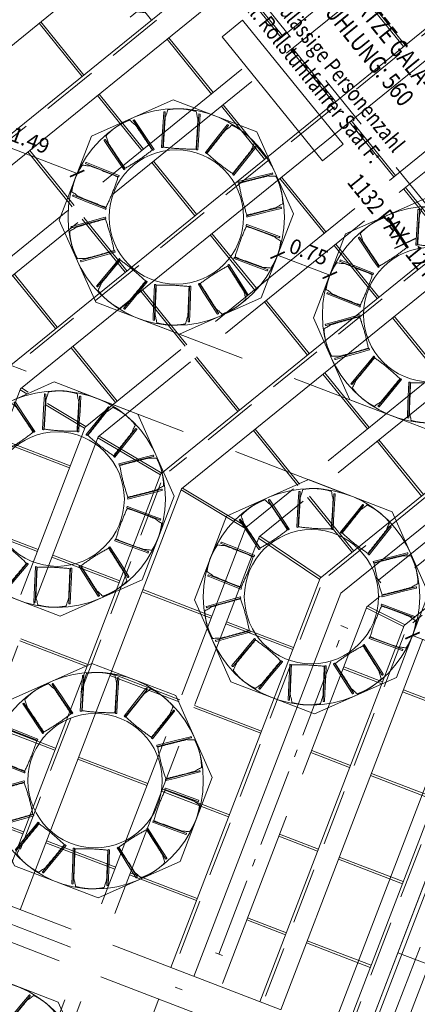
# Model space of a CAD drawing. Units: metres. Extents: x 6062 to 6379, y 343792 to 344211.
# Drawn here: x 6105 to 6110, y 344176 to 344189 of the extents above; entities that cross this region are included whole.
import ezdxf

# ---------------------------------------------------------------- set-up
doc = ezdxf.new("R2010")
doc.units = ezdxf.units.M
doc.header["$LTSCALE"] = 3
doc.header["$PDMODE"] = 35
doc.header["$PDSIZE"] = 0.3
for name, pattern in [('AUSGEZOGEN', [0]), ('DASHED', [0.75, 0.5, -0.25]), ('MITTE', [2, 1.25, -0.25, 0.25, -0.25]), ('STRICHPUNKT', [7, 5, -1, 0, -1]), ('VERDECKT', [2.5, 2, -0.5])]:
    doc.linetypes.add(name, pattern=pattern)
doc.layers.get('0').update_dxf_attribs({"linetype": 'CONTINUOUS', "lineweight": 30})
doc.layers.get('Defpoints').update_dxf_attribs({"linetype": 'CONTINUOUS'})
for name, color, linetype, lineweight in [('A_00_Achsen Haupt', 7, 'STRICHPUNKT', 13), ('A_01_Bebauung_Bestand', 7, 'CONTINUOUS', 20), ('A_03_DS_Deckensprung', 7, 'MITTE', 0), ('A_03_Technik', 7, 'MITTE', 0), ('A_04_Bühne_ECR', 7, 'CONTINUOUS', 9), ('A_04_Bühne_Praktikabel_AN', 7, 'CONTINUOUS', 9), ('A_04_Möblierung_Lose', 7, 'CONTINUOUS', 5), ('A_06_DIM_Kotenschnur', 7, 'CONTINUOUS', 5), ('A_06_Rauminfo_Allgemein', 7, 'CONTINUOUS', 0)]:
    doc.layers.add(name, color=color, linetype=linetype, lineweight=lineweight)
doc.layers.add('A_00_Hilfskonstruktion', color=30, linetype='CONTINUOUS', lineweight=0, plot=False)
for name, color, linetype, lineweight, true_color in [('A_03_DS_Deckenraster', 7, 'VERDECKT', 5, 0xcc0099), ('A_03_DS_Laufschienen', 4, 'VERDECKT', 9, 0x00ffff), ('A_03_DS_Züge', 7, 'STRICHPUNKT', 15, 0x5f9a4c)]:
    doc.layers.add(name, color=color, linetype=linetype, lineweight=lineweight, true_color=true_color)
doc.styles.add('ariel', font='arial.ttf')
doc.styles.get("Standard").update_dxf_attribs({"font": 'simplex.shx'})
doc.dimstyles.get("Standard").update_dxf_attribs({"dimtxt": 0.2, "dimasz": 0.15, "dimexe": 0.1, "dimexo": 0.0225, "dimgap": 0.09, "dimtad": 1, "dimzin": 0, "dimdsep": 46, "dimtxsty": 'Standard', "dimblk": 'ARCHTICK', "dimcen": 0.09, "dimclrd": 256, "dimclre": 256, "dimadec": 0, "dimazin": 0, "dimtfac": 1, "dimtofl": 0, "dimtmove": 0, "dimatfit": 3, "dimldrblk": 'ARCHTICK', "dimfxl": 0.12, "dimfxlon": 1, "dimtolj": 1, "dimtzin": 0, "dimlwd": 5, "dimlwe": 5, "dimarcsym": 0})

# ---------------------------------------------------------------- blocks, each defined once
blk = doc.blocks.new('_ArchTick')
at = {"color": 0, "linetype": 'ByBlock', "const_width": 0.15}
blk.add_lwpolyline([(-0.5, -0.5), (0.5, 0.5)], dxfattribs=at)
blk = doc.blocks.new('*D190')
at = {"layer": 'A_06_DIM_Kotenschnur', "lineweight": 5, "transparency": 16777216}
for p, q in [((-21.094, 3.897), (-21.094, 4.117)), ((-17.074, 3.897), (-17.074, 4.117)), ((-21.094, 4.017), (-17.074, 4.017))]:
    blk.add_line(p, q, dxfattribs=at)
at = {"layer": 'Defpoints', "color": 0, "transparency": 16777216}
for p in [(-17.074, 4.017), (-21.094, 3.852), (-17.074, 3.852)]:
    blk.add_point(p, dxfattribs=at)
at = {"layer": 'A_06_DIM_Kotenschnur', "lineweight": 5, "transparency": 16777216, "xscale": 0.15, "yscale": 0.15, "zscale": 0.15}
for p, rotation in [((-21.094, 4.017), 179.9999999991703), ((-17.074, 4.017), 359.9999999991704)]:
    blk.add_blockref('_ArchTick', p, dxfattribs=dict(at, rotation=rotation))
at = {"layer": 'A_06_DIM_Kotenschnur', "color": 0, "transparency": 16777216, "insert": (-19.084, 4.207), "char_height": 0.2, "attachment_point": 5}
blk.add_mtext('\\A1;4.02', dxfattribs=at)
blk = doc.blocks.new('Bühne_ECR_F')
at = {"layer": 'A_04_Bühne_ECR'}
blk.add_lwpolyline([(-5.543, 0), (0, 0), (4.336, -7.51), (0.179, -9.91)], close=True, dxfattribs=at)
blk = doc.blocks.new('*D2010')
at = {"layer": 'A_06_DIM_Kotenschnur', "linetype": 'AUSGEZOGEN', "lineweight": 5, "transparency": 16777216}
for p, q in [((-4.04, 6.328), (-4.231, 6.218)), ((3.356, -6.723), (-4.144, 6.268)), ((3.46, -6.663), (3.269, -6.773))]:
    blk.add_line(p, q, dxfattribs=at)
at = {"layer": 'Defpoints', "color": 0, "linetype": 'AUSGEZOGEN', "transparency": 16777216}
for p in [(-3.75, 6.495), (-4.144, 6.268), (3.75, -6.495)]:
    blk.add_point(p, dxfattribs=at)
at = {"layer": 'A_06_DIM_Kotenschnur', "linetype": 'AUSGEZOGEN', "lineweight": 5, "transparency": 16777216, "xscale": 0.15, "yscale": 0.15, "zscale": 0.15}
for p, rotation in [((-4.144, 6.268), 119.9999618525633), ((3.356, -6.723), 299.9999618525633)]:
    blk.add_blockref('_ArchTick', p, dxfattribs=dict(at, rotation=rotation))
at = {"layer": 'A_06_DIM_Kotenschnur', "color": 0, "linetype": 'AUSGEZOGEN', "transparency": 16777216, "insert": (-0.25, -0.098), "char_height": 0.2, "attachment_point": 5, "rotation": 300}
blk.add_mtext('\\A1;15.00', dxfattribs=at)
blk = doc.blocks.new('Saal E_DS Züge')
at = {"layer": 'A_03_DS_Züge', "linetype": 'DASHED', "ltscale": 0.5}
for p, q in [((2.342, -0.19), (2.342, -8.895)), ((4.742, -0.19), (4.742, -8.064)), ((7.142, -0.19), (7.142, -7.232)), ((9.572, -0.19), (9.572, -6.453)), ((10.772, -0.19), (10.772, -5.978)), ((12.022, -5.809), (14.467, -10.044)), ((10.822, -6.164), (13.413, -10.653)), ((9.622, -6.64), (12.307, -11.291)), ((7.192, -7.419), (10.147, -12.538))]:
    blk.add_line(p, q, dxfattribs=at)
at = {"layer": 'A_03_DS_Züge', "ltscale": 0.07}
for p, q in [((10.037, -0.39), (10.037, -5.973)), ((12.582, -10.786), (10.237, -6.725))]:
    blk.add_line(p, q, dxfattribs=at)
at = {"layer": 'A_03_DS_Züge', "linetype": 'STRICHPUNKT', "ltscale": 0.07}
blk.add_line((14.733, -9.544), (12.626, -5.895), dxfattribs=at)
at = {"layer": 'A_03_DS_Züge', "ltscale": 0.5}
for p, q in [((9.987, -5.973), (10.087, -5.973)), ((10.193, -6.75), (10.28, -6.7)), ((12.538, -10.811), (12.625, -10.761))]:
    blk.add_line(p, q, dxfattribs=at)
blk = doc.blocks.new('Saal F_Laufschienen')
at = {"layer": 'A_03_DS_Laufschienen', "linetype": 'AUSGEZOGEN', "ltscale": 0.5}
for p, q in [((2.297, -0.09), (2.297, -9.007)), ((2.627, -0.09), (2.627, -8.918)), ((4.697, -0.09), (4.697, -8.176)), ((5.027, -0.09), (5.027, -8.087)), ((7.097, -0.09), (7.097, -7.345)), ((7.427, -0.09), (7.427, -7.256)), ((9.527, -0.09), (9.527, -6.565)), ((9.857, -0.09), (9.857, -6.477)), ((10.727, -0.09), (10.727, -6.09)), ((12.257, -5.646), (14.764, -9.988)), ((11.927, -5.734), (14.478, -10.153)), ((11.027, -6.009), (13.684, -10.612)), ((10.727, -6.09), (13.424, -10.762)), ((9.527, -6.565), (12.318, -11.4)), ((9.857, -6.477), (12.604, -11.235)), ((7.097, -7.345), (10.158, -12.647)), ((7.427, -7.256), (10.444, -12.482)), ((5.027, -8.087), (8.284, -13.729)), ((15.335, -16.625), (12.543, -11.79))]:
    blk.add_line(p, q, dxfattribs=at)
blk = doc.blocks.new('F_Deckenraster')
at = {"layer": 'A_03_DS_Deckenraster', "ltscale": 0.4}
for p, q in [((1.382, -0.09), (1.382, -9.346)), ((3.572, -0.09), (3.572, -8.571)), ((3.782, -0.09), (3.782, -8.515)), ((5.972, -0.09), (5.972, -7.74)), ((6.182, -0.09), (6.182, -7.684)), ((8.372, -0.09), (8.372, -6.909)), ((8.582, -0.09), (8.582, -6.853)), ((10.217, -0.09), (10.217, -6.321)), ((4.697, -1.185), (3.782, -1.185)), ((4.697, -1.215), (3.782, -1.215)), ((3.572, -2.385), (2.627, -2.385)), ((3.572, -2.415), (2.627, -2.415)), ((4.697, -2.385), (3.782, -2.385)), ((4.697, -2.415), (3.782, -2.415)), ((5.972, -2.385), (5.027, -2.385)), ((5.972, -2.415), (5.027, -2.415)), ((7.097, -2.385), (6.182, -2.385)), ((7.097, -2.415), (6.182, -2.415)), ((2.297, -3.615), (1.382, -3.615)), ((3.572, -3.585), (2.627, -3.585)), ((3.572, -3.615), (2.627, -3.615)), ((4.697, -3.585), (3.782, -3.585)), ((4.697, -3.615), (3.782, -3.615)), ((5.972, -3.585), (5.027, -3.585)), ((5.972, -3.615), (5.027, -3.615)), ((7.097, -3.585), (6.182, -3.585)), ((7.097, -3.615), (6.182, -3.615)), ((8.372, -3.585), (7.427, -3.585)), ((8.372, -3.615), (7.427, -3.615)), ((2.297, -4.785), (1.382, -4.785)), ((2.297, -4.815), (1.382, -4.815)), ((3.572, -4.785), (2.627, -4.785)), ((3.572, -4.815), (2.627, -4.815)), ((4.697, -4.785), (3.782, -4.785)), ((4.697, -4.815), (3.782, -4.815)), ((5.972, -4.785), (5.027, -4.785)), ((5.972, -4.815), (5.027, -4.815)), ((7.097, -4.785), (6.182, -4.785)), ((7.097, -4.815), (6.182, -4.815)), ((8.372, -4.785), (7.427, -4.785)), ((8.372, -4.815), (7.427, -4.815)), ((9.527, -4.785), (8.582, -4.785)), ((9.527, -4.815), (8.582, -4.815)), ((12.617, -5.489), (15.102, -9.793)), ((3.572, -5.985), (2.627, -5.985)), ((3.572, -6.015), (2.627, -6.015)), ((4.697, -5.985), (3.782, -5.985)), ((4.697, -6.015), (3.782, -6.015)), ((5.972, -5.985), (5.027, -5.985)), ((5.972, -6.015), (5.027, -6.015)), ((7.097, -5.985), (6.182, -5.985)), ((7.097, -6.015), (6.182, -6.015)), ((8.372, -5.985), (7.427, -5.985)), ((8.372, -6.015), (7.427, -6.015)), ((9.527, -5.985), (8.582, -5.985)), ((9.527, -6.015), (8.582, -6.015)), ((10.727, -6.073), (10.217, -6.304)), ((10.734, -6.103), (10.224, -6.334)), ((11.389, -6.637), (12.183, -6.178)), ((10.217, -6.321), (12.942, -11.04)), ((11.404, -6.663), (12.198, -6.204)), ((8.582, -6.837), (9.527, -6.55)), ((8.589, -6.866), (9.534, -6.579)), ((8.582, -6.853), (11.485, -11.881)), ((10.647, -7.065), (11.129, -6.787)), ((10.662, -7.091), (11.144, -6.813)), ((7.427, -7.24), (8.372, -6.893)), ((7.434, -7.269), (8.379, -6.922)), ((8.372, -6.909), (11.303, -11.986)), ((4.697, -7.185), (3.782, -7.185)), ((4.697, -7.215), (3.782, -7.215)), ((5.972, -7.185), (5.027, -7.185)), ((5.972, -7.215), (5.027, -7.215)), ((11.989, -7.676), (12.783, -7.217)), ((12.004, -7.702), (12.798, -7.243)), ((6.182, -7.668), (7.097, -7.329)), ((6.189, -7.697), (7.104, -7.358)), ((9.19, -7.906), (10.023, -7.425)), ((9.205, -7.932), (10.038, -7.451)), ((18.872, -7.616), (-4.744, -21.251)), ((5.972, -7.74), (9.143, -13.233)), ((6.182, -7.684), (9.325, -13.128)), ((11.247, -8.104), (11.729, -7.826)), ((11.262, -8.13), (11.744, -7.852)), ((19.097, -8.006), (-4.519, -21.641)), ((19.097, -8.006), (-4.519, -21.641)), ((8.149, -8.507), (9.008, -8.011)), ((8.164, -8.533), (9.023, -8.037)), ((5.389, -8.715), (6.248, -8.219)), ((5.404, -8.741), (6.263, -8.245)), ((12.589, -8.715), (13.383, -8.257)), ((12.604, -8.741), (13.398, -8.283)), ((9.79, -8.945), (10.623, -8.464)), ((9.805, -8.971), (10.638, -8.49)), ((7.03, -9.153), (7.863, -8.672)), ((7.045, -9.179), (7.878, -8.698)), ((11.847, -9.144), (12.329, -8.865)), ((11.862, -9.17), (12.344, -8.891)), ((8.749, -9.546), (9.608, -9.05)), ((8.764, -9.572), (9.623, -9.076)), ((5.989, -9.754), (6.848, -9.258)), ((6.004, -9.78), (6.863, -9.284)), ((13.189, -9.754), (13.983, -9.296)), ((13.204, -9.78), (13.998, -9.322)), ((10.39, -9.985), (11.223, -9.504)), ((10.405, -10.011), (11.238, -9.53)), ((7.63, -10.192), (8.463, -9.711)), ((7.645, -10.218), (8.478, -9.737)), ((12.447, -10.183), (12.929, -9.904)), ((12.462, -10.209), (12.944, -9.93)), ((9.349, -10.586), (10.208, -10.09)), ((9.364, -10.612), (10.223, -10.116)), ((10.99, -11.024), (11.823, -10.543)), ((11.005, -11.05), (11.838, -10.569)), ((8.23, -11.232), (9.063, -10.751)), ((8.245, -11.258), (9.078, -10.777)), ((9.949, -11.625), (10.808, -11.129)), ((9.964, -11.651), (10.823, -11.155)), ((8.83, -12.271), (9.663, -11.79)), ((8.845, -12.297), (9.678, -11.816)), ((14.46, -17.453), (11.528, -12.376)), ((14.613, -17.3), (11.71, -12.271))]:
    blk.add_line(p, q, dxfattribs=at)
at = {"layer": 'A_03_DS_Deckenraster', "linetype": 'DASHED', "ltscale": 0.4}
for p, q in [((5.972, -7.724), (5.027, -8.071)), ((5.979, -7.753), (5.034, -8.1))]:
    blk.add_line(p, q, dxfattribs=at)
blk = doc.blocks.new('PISA_Stuhl ohne')
at = {"layer": 'A_04_Möblierung_Lose', "linetype": 'Continuous'}
for p, q in [((-24.4, 47.8), (-24.4, 47.4)), ((-24.4, 28), (-24.4, 47.4)), ((-22.8, 48), (-24.2, 48)), ((-24.2, 48), (-24.2, 48)), ((-22.8, 48), (-22.8, 48)), ((-22, 40.6), (-22, 39.8)), ((22, 40.7), (22, 39.9)), ((22.6, 47.8), (22.6, 47.4)), ((22.6, 28), (22.6, 47.4)), ((24.2, 48), (22.8, 48)), ((22.8, 48), (22.8, 48)), ((24.2, 48), (24.2, 48)), ((24.4, 47.4), (24.4, 47.8)), ((-24.4, 12.6), (-24.4, 28)), ((22.6, 0.4), (22.6, 28)), ((24.4, 28), (24.4, 0.4)), ((-24.4, 0.4), (-24.4, 12.6)), ((-24.4, 0.4), (-24.4, 0.2)), ((-24.2, 0.1), (-22.8, 0.1)), ((-24.2, 0.1), (-24.2, 0.1)), ((-22.8, 0.1), (-22.8, 0.1)), ((22.6, 0.4), (22.6, 0.2)), ((22.8, 0.1), (24.2, 0.1)), ((22.8, 0.1), (22.8, 0.1)), ((24.2, 0.1), (24.2, 0.1)), ((24.4, 0.2), (24.4, 0.4))]:
    blk.add_line(p, q, dxfattribs=at)
for points in [[(18.9, 51.3), (18.6, 51.3), (18.3, 51.4), (18, 51.5), (17.7, 51.5), (17.4, 51.6), (17.1, 51.7), (16.9, 51.7), (16.6, 51.8), (16.3, 51.8), (16, 51.9), (15.7, 52), (15.4, 52), (15.1, 52.1), (14.8, 52.1), (14.5, 52.2), (14.2, 52.2), (13.9, 52.3), (13.6, 52.3), (13.3, 52.4), (13, 52.4), (12.8, 52.5), (12.5, 52.5), (12.2, 52.6), (11.9, 52.6), (11.6, 52.6), (11.3, 52.7), (11, 52.7), (10.7, 52.8), (10.4, 52.8), (10.1, 52.8), (9.8, 52.9), (9.5, 52.9), (9.2, 52.9), (8.9, 53), (8.6, 53), (8.3, 53), (8, 53.1), (7.7, 53.1), (7.4, 53.1), (7.1, 53.1), (6.8, 53.2), (6.5, 53.2), (6.2, 53.2), (5.9, 53.2), (5.6, 53.3), (5.3, 53.3), (5, 53.3), (4.7, 53.3), (4.5, 53.3), (4.2, 53.4), (3.9, 53.4), (3.6, 53.4), (3.3, 53.4), (3, 53.4), (2.7, 53.4), (2.4, 53.5), (2.1, 53.5), (1.8, 53.5), (1.5, 53.5), (1.2, 53.5), (0.9, 53.5), (0.6, 53.5), (0.3, 53.5), (0, 53.5), (-0.3, 53.5), (-0.6, 53.5), (-0.9, 53.5), (-1.2, 53.5), (-1.5, 53.5), (-1.8, 53.5), (-2.1, 53.4), (-2.4, 53.4), (-2.7, 53.4), (-3, 53.4), (-3.3, 53.4), (-3.6, 53.4), (-3.9, 53.3), (-4.2, 53.3), (-4.5, 53.3), (-4.8, 53.3), (-5.1, 53.3), (-5.4, 53.2), (-5.7, 53.2), (-6, 53.2), (-6.3, 53.2), (-6.6, 53.1), (-6.9, 53.1), (-7.2, 53.1), (-7.4, 53.1), (-7.7, 53), (-8, 53), (-8.3, 53), (-8.6, 52.9), (-8.9, 52.9), (-9.2, 52.9), (-9.5, 52.8), (-9.8, 52.8), (-10.1, 52.8), (-10.4, 52.7), (-10.7, 52.7), (-11, 52.6), (-11.3, 52.6), (-11.6, 52.6), (-11.9, 52.5), (-12.2, 52.5), (-12.5, 52.4), (-12.8, 52.4), (-13.1, 52.3), (-13.4, 52.3), (-13.6, 52.2), (-13.9, 52.2), (-14.2, 52.1), (-14.5, 52.1), (-14.8, 52), (-15.1, 52), (-15.4, 51.9), (-15.7, 51.9), (-16, 51.8), (-16.3, 51.7), (-16.6, 51.7), (-16.9, 51.6), (-17.2, 51.6), (-17.4, 51.5), (-17.7, 51.4), (-18, 51.4), (-18.3, 51.3), (-18.6, 51.2), (-18.9, 51.1)], [(-22.6, 47.8), (-22.6, 47.4), (-22.6, 47.4), (-22.6, 28), (-22.6, 0.4), (-22.6, 0.4), (-22.6, 0.2)], [(22.6, 47.4), (22.6, 47.4)], [(24.4, 47.4), (24.4, 28)], [(24.4, 47.4), (24.4, 47.4)], [(-24.4, 0.4), (-24.4, 0.4)], [(22.6, 0.4), (22.6, 0.4)], [(24.4, 0.4), (24.4, 0.4)]]:
    blk.add_lwpolyline(points, dxfattribs=at)
at = {"layer": 'A_04_Möblierung_Lose'}
blk.add_lwpolyline([(-24.4, 47.4), (-24.4, 47.4)], dxfattribs=at)
at = {"layer": 'A_04_Möblierung_Lose', "linetype": 'Continuous'}
for points in [[(-24.2, 48), (-24.2, 48), (-24.2, 48), (-24.2, 48), (-24.2, 48), (-24.3, 47.9), (-24.3, 47.9), (-24.3, 47.9), (-24.3, 47.9), (-24.3, 47.9), (-24.4, 47.8), (-24.4, 47.8), (-24.4, 47.8), (-24.4, 47.8)], [(-22.6, 47.8), (-22.6, 47.8), (-22.6, 47.8), (-22.6, 47.8), (-22.7, 47.9), (-22.7, 47.9), (-22.7, 47.9), (-22.7, 47.9), (-22.7, 47.9), (-22.8, 48), (-22.8, 48), (-22.8, 48), (-22.8, 48), (-22.8, 48)], [(22.8, 48), (22.8, 48), (22.8, 48), (22.8, 48), (22.8, 48), (22.7, 47.9), (22.7, 47.9), (22.7, 47.9), (22.7, 47.9), (22.7, 47.9), (22.6, 47.8), (22.6, 47.8), (22.6, 47.8), (22.6, 47.8)], [(24.4, 47.8), (24.4, 47.8), (24.4, 47.8), (24.4, 47.8), (24.3, 47.9), (24.3, 47.9), (24.3, 47.9), (24.3, 47.9), (24.3, 47.9), (24.2, 48), (24.2, 48), (24.2, 48), (24.2, 48), (24.2, 48)], [(-24.4, 0.3), (-24.4, 0.3), (-24.4, 0.2), (-24.4, 0.2), (-24.4, 0.2), (-24.3, 0.2), (-24.3, 0.1), (-24.3, 0.1), (-24.3, 0.1), (-24.3, 0.1), (-24.2, 0.1), (-24.2, 0.1), (-24.2, 0.1), (-24.2, 0.1)], [(-22.8, 0.1), (-22.8, 0.1), (-22.8, 0.1), (-22.8, 0.1), (-22.7, 0.1), (-22.7, 0.1), (-22.7, 0.1), (-22.7, 0.1), (-22.7, 0.2), (-22.6, 0.2), (-22.6, 0.2), (-22.6, 0.2), (-22.6, 0.3), (-22.6, 0.3)], [(22.6, 0.3), (22.6, 0.3), (22.6, 0.2), (22.6, 0.2), (22.6, 0.2), (22.7, 0.2), (22.7, 0.1), (22.7, 0.1), (22.7, 0.1), (22.7, 0.1), (22.8, 0.1), (22.8, 0.1), (22.8, 0.1), (22.8, 0.1)], [(24.2, 0.1), (24.2, 0.1), (24.2, 0.1), (24.2, 0.1), (24.3, 0.1), (24.3, 0.1), (24.3, 0.1), (24.3, 0.1), (24.3, 0.2), (24.4, 0.2), (24.4, 0.2), (24.4, 0.2), (24.4, 0.3), (24.4, 0.3)]]:
    blk.add_open_spline(points, degree=3, dxfattribs=at)
for points, knots in [([(-19.2, 51), (-19.4, 50), (-19.7, 48.9), (-20.1, 46.9), (-20.4, 46), (-20.8, 44.3), (-21.1, 43.5), (-21.4, 42.6), (-21.4, 42.5), (-21.5, 42.2), (-21.5, 42.2), (-21.6, 42), (-21.6, 42), (-21.7, 41.8), (-21.7, 41.8), (-21.8, 41.6), (-21.8, 41.5), (-21.9, 41.1), (-21.9, 40.9), (-22, 40.6)], [0, 0, 0, 0, 0.25, 0.25, 0.5, 0.5, 0.75, 0.75, 0.8125, 0.8125, 0.84375, 0.84375, 0.875, 0.875, 0.90625, 0.90625, 0.9375, 0.9375, 1, 1, 1, 1]), ([(-22, 39.8), (-22, 39.7), (-22, 39.5), (-22, 39.2), (-22, 38.9), (-22, 38.4), (-22, 38), (-22, 37.3), (-22, 36.9), (-22, 36), (-22, 35.6), (-22, 34.8), (-22, 34.3), (-22, 33.1), (-22, 32.2), (-22, 27.9), (-22, 24.5), (-22, 19.5), (-22, 17.8), (-22, 14.4), (-22, 12.7), (-22, 10.1), (-22, 9.3), (-22, 7.6), (-22, 6.7), (-22, 5.4), (-22, 5), (-22, 4.2), (-22, 3.7), (-22, 3.1), (-22, 2.9), (-22, 2.5), (-22, 2.3), (-22, 1.8), (-22, 1.4), (-22, 1.1)], [0, 0, 0, 0, 0.03125, 0.03125, 0.0625, 0.0625, 0.09375, 0.09375, 0.125, 0.125, 0.15625, 0.15625, 0.1875, 0.1875, 0.25, 0.25, 0.5, 0.5, 0.625, 0.625, 0.75, 0.75, 0.8125, 0.8125, 0.875, 0.875, 0.90625, 0.90625, 0.9375, 0.9375, 0.953125, 0.953125, 0.96875, 0.96875, 1, 1, 1, 1]), ([(-19.2, 51), (-19.2, 51), (-19.2, 51), (-19.1, 51), (-19.1, 51), (-19.1, 51.1), (-19.1, 51.1), (-19, 51.1), (-19, 51.1), (-18.9, 51.1), (-18.9, 51.1), (-18.9, 51.1)], [0, 0, 0, 0, 0.224004, 0.224004, 0.447802, 0.447802, 0.675436, 0.675436, 0.911307, 0.911307, 1, 1, 1, 1]), ([(18.9, 51.3), (18.9, 51.3), (18.9, 51.3), (19, 51.2), (19, 51.2), (19.1, 51.2), (19.1, 51.2), (19.1, 51.2), (19.2, 51.2), (19.2, 51.1), (19.2, 51.1), (19.2, 51.1)], [0, 0, 0, 0, 0.185773, 0.185773, 0.427403, 0.427403, 0.668474, 0.668474, 0.90083, 0.90083, 1, 1, 1, 1]), ([(22, 40.7), (21.9, 41), (21.9, 41.2), (21.8, 41.6), (21.8, 41.7), (21.7, 41.9), (21.7, 42), (21.6, 42.1), (21.6, 42.1), (21.5, 42.3), (21.5, 42.3), (21.4, 42.6), (21.4, 42.8), (21.1, 43.6), (20.8, 44.4), (20.1, 47), (19.7, 49.1), (19.2, 51.1)], [0, 0, 0, 0, 0.0625, 0.0625, 0.09375, 0.09375, 0.125, 0.125, 0.15625, 0.15625, 0.1875, 0.1875, 0.25, 0.25, 0.5, 0.5, 1, 1, 1, 1]), ([(22, 1.1), (22, 1.4), (22, 1.8), (22, 2.3), (22, 2.5), (22, 2.9), (22, 3.1), (22, 3.7), (22, 4.2), (22, 5), (22, 5.4), (22, 7.6), (22, 9.3), (22, 12.7), (22, 14.4), (22, 17.7), (22, 19.4), (22, 22.8), (22, 24.5), (22, 27.1), (22, 27.9), (22, 29.6), (22, 30.5), (22, 32.2), (22, 33), (22, 34.3), (22, 34.7), (22, 35.6), (22, 36), (22, 36.8), (22, 37.3), (22, 38), (22, 38.4), (22, 39), (22, 39.2), (22, 39.6), (22, 39.8), (22, 39.9)], [0, 0, 0, 0, 0.03125, 0.03125, 0.046875, 0.046875, 0.0625, 0.0625, 0.09375, 0.09375, 0.125, 0.125, 0.25, 0.25, 0.375, 0.375, 0.5, 0.5, 0.625, 0.625, 0.6875, 0.6875, 0.75, 0.75, 0.8125, 0.8125, 0.84375, 0.84375, 0.875, 0.875, 0.90625, 0.90625, 0.9375, 0.9375, 0.96875, 0.96875, 1, 1, 1, 1]), ([(-22, 1.1), (-22, 1.1), (-22, 1.1), (-22, 1), (-22, 1), (-21.9, 1), (-21.9, 1), (-21.8, 0.9), (-21.8, 0.9), (-21.8, 0.9), (-21.7, 0.9), (-21.7, 0.9)], [0, 0, 0, 0, 0.234724, 0.234724, 0.469461, 0.469461, 0.704013, 0.704013, 0.938475, 0.938475, 1, 1, 1, 1]), ([(-21.7, 0.9), (-19.9, 0.7), (-18.1, 0.6), (-14.5, 0.4), (-12.7, 0.3), (-9.1, 0.2), (-7.3, 0.1), (-3.6, 0), (-1.8, 0), (1.8, 0), (3.6, 0), (7.3, 0.1), (9.1, 0.2), (12.7, 0.3), (14.5, 0.4), (17.2, 0.6), (18.1, 0.6), (19.9, 0.8), (20.8, 0.8), (21.7, 0.9)], [0, 0, 0, 0, 0.125, 0.125, 0.25, 0.25, 0.375, 0.375, 0.5, 0.5, 0.625, 0.625, 0.75, 0.75, 0.875, 0.875, 0.9375, 0.9375, 1, 1, 1, 1]), ([(21.7, 0.9), (21.8, 0.9), (21.8, 0.9), (21.9, 0.9), (21.9, 1), (21.9, 1), (22, 1), (22, 1.1), (22, 1.1), (22, 1.1), (22, 1.1), (22, 1.1)], [0, 0, 0, 0, 0.234448, 0.234448, 0.468896, 0.468896, 0.703347, 0.703347, 0.937838, 0.937838, 1, 1, 1, 1])]:
    blk.add_open_spline(points, degree=3, knots=knots, dxfattribs=at)
blk = doc.blocks.new('10er Tischgruppe 290cm')
at = {"layer": 'A_00_Hilfskonstruktion', "ltscale": 10}
for points in [[(-14.5, 6.01), (-6.01, 14.5)], [(-6.01, 14.5), (6.01, 14.5)], [(14.5, 6.01), (6.01, 14.5)], [(-14.5, 6.01), (-14.5, -6.01)], [(14.5, 6.01), (14.5, -6.01)], [(-14.5, -6.01), (-6.01, -14.5)], [(14.5, -6.01), (6.01, -14.5)], [(-6.01, -14.5), (6.01, -14.5)]]:
    blk.add_lwpolyline(points, dxfattribs=at)
at = {"layer": 'A_04_Möblierung_Lose', "color": 30, "ltscale": 10, "true_color": 0xff8c1a}
for radius in [14.5, 9]:
    blk.add_circle((0, 0), radius, dxfattribs=at)
at = {"layer": 'A_04_Möblierung_Lose', "ltscale": 10}
for p, xscale, yscale, zscale, rotation in [((-2.82, 8.7), 0.1, 0.1, 0.1, 18.62184172150826), ((2.82, 8.7), -0.09999999999999999, 0.1, 0.1, 341.3781582784918), ((-7.41, 5.37), -0.09999999999999999, 0.1, 0.1, 53.44597320896207), ((7.41, 5.37), 0.09999999999999999, 0.09999999999999999, 0.09999999999999999, 306.5540267910379), ((-9.15, -0.01), 0.1, 0.1, 0.1, 90.6896566519787), ((9.15, -0.01), -0.09999999999999999, 0.1, 0.1, 269.3103433480213), ((-7.41, -5.37), -0.1, 0.1, 0.1, 125.2461451903424), ((7.41, -5.37), 0.1, 0.1, 0.1, 234.7538548096575), ((-2.85, -8.7), 0.09999999999999998, 0.09999999999999998, 0.09999999999999998, 162.489828633359), ((2.85, -8.7), -0.09999999999999998, 0.09999999999999998, 0.09999999999999998, 197.510171366641)]:
    blk.add_blockref('PISA_Stuhl ohne', p, dxfattribs=dict(at, xscale=xscale, yscale=yscale, zscale=zscale, rotation=rotation))
blk = doc.blocks.new('*D1951')
at = {"layer": 'A_06_DIM_Kotenschnur', "linetype": 'AUSGEZOGEN', "lineweight": 5, "transparency": 16777216}
for p, q in [((-15.718, 2.126), (-17.012, 1.379)), ((-15.658, 2.022), (-15.768, 2.212)), ((-16.952, 1.275), (-17.062, 1.466))]:
    blk.add_line(p, q, dxfattribs=at)
at = {"layer": 'Defpoints', "color": 0, "linetype": 'AUSGEZOGEN', "transparency": 16777216}
for p in [(-15.385, 1.548), (-17.012, 1.379), (-16.678, 0.801)]:
    blk.add_point(p, dxfattribs=at)
at = {"layer": 'A_06_DIM_Kotenschnur', "linetype": 'AUSGEZOGEN', "lineweight": 5, "transparency": 16777216, "xscale": 0.15, "yscale": 0.15, "zscale": 0.15}
for p, rotation in [((-15.718, 2.126), 30.00009438776792), ((-17.012, 1.379), 210.0000943877679)]:
    blk.add_blockref('_ArchTick', p, dxfattribs=dict(at, rotation=rotation))
at = {"layer": 'A_06_DIM_Kotenschnur', "color": 0, "linetype": 'AUSGEZOGEN', "transparency": 16777216, "insert": (-16.46, 1.917), "char_height": 0.2, "attachment_point": 5, "rotation": 30.0001}
blk.add_mtext('\\A1;1.49', dxfattribs=at)
blk = doc.blocks.new('*D1958')
at = {"layer": 'A_06_DIM_Kotenschnur', "lineweight": 5, "transparency": 16777216}
for p, q in [((-8.082, 1.725), (-6.924, 2.393)), ((-6.864, 2.289), (-6.974, 2.48)), ((-8.022, 1.621), (-8.132, 1.811))]:
    blk.add_line(p, q, dxfattribs=at)
at = {"layer": 'Defpoints', "color": 0, "transparency": 16777216}
for p in [(-6.924, 2.393), (-6.624, 1.873), (-7.782, 1.205)]:
    blk.add_point(p, dxfattribs=at)
at = {"layer": 'A_06_DIM_Kotenschnur', "lineweight": 5, "transparency": 16777216, "xscale": 0.15, "yscale": 0.15, "zscale": 0.15}
for p, rotation in [((-6.924, 2.393), 30.00011723233987), ((-8.082, 1.725), 210.0001172323399)]:
    blk.add_blockref('_ArchTick', p, dxfattribs=dict(at, rotation=rotation))
at = {"layer": 'A_06_DIM_Kotenschnur', "color": 0, "transparency": 16777216, "insert": (-7.699, 2.165), "char_height": 0.2, "attachment_point": 5, "rotation": 30.0001}
blk.add_mtext('\\A1;1.34', dxfattribs=at)
blk = doc.blocks.new('*D1959')
at = {"layer": 'A_06_DIM_Kotenschnur', "lineweight": 5, "transparency": 16777216}
for p, q in [((-12.469, 3.797), (-12.579, 3.988)), ((-12.529, 3.901), (-13.178, 3.526)), ((-13.118, 3.422), (-13.228, 3.613))]:
    blk.add_line(p, q, dxfattribs=at)
at = {"layer": 'Defpoints', "color": 0, "transparency": 16777216}
for p in [(-13.178, 3.526), (-12.224, 3.373), (-12.873, 2.998)]:
    blk.add_point(p, dxfattribs=at)
at = {"layer": 'A_06_DIM_Kotenschnur', "lineweight": 5, "transparency": 16777216, "xscale": 0.15, "yscale": 0.15, "zscale": 0.15}
for p, rotation in [((-12.529, 3.901), 30.00011723233987), ((-13.178, 3.526), 210.0001172323399)]:
    blk.add_blockref('_ArchTick', p, dxfattribs=dict(at, rotation=rotation))
at = {"layer": 'A_06_DIM_Kotenschnur', "color": 0, "transparency": 16777216, "insert": (-12.949, 3.878), "char_height": 0.2, "attachment_point": 5, "rotation": 30.0001}
blk.add_mtext('\\A1;0.75', dxfattribs=at)
blk = doc.blocks.new('F_Grundriss')
at = {"layer": 'A_00_Achsen Haupt', "ltscale": 0.5}
blk.add_line((1.28, 0.739), (-32.308, -18.653), dxfattribs=at)
at = {"layer": 'A_03_DS_Deckensprung'}
blk.add_line((-9.512, 5.401), (-26.422, 5.401), dxfattribs=at)
at = {"layer": 'A_06_DIM_Kotenschnur'}
dim = blk.add_aligned_dim(p1=(-21.094, 3.852), p2=(-17.074, 3.852), distance=0.165, dimstyle='Standard', dxfattribs=at)
dim.commit()
dim.dimension.update_dxf_attribs({"geometry": '*D190', "text_midpoint": (-19.084, 4.207)})
blk = doc.blocks.new('F_Standardbühne')
at = {"layer": 'A_04_Bühne_Praktikabel_AN'}
for p, q in [((-0.75, 1.299), (-1.35, 2.338)), ((-0.75, 1.299), (0.809, 2.199)), ((0.809, 2.199), (-0.75, 1.299)), ((-0.15, 0.26), (-0.75, 1.299))]:
    blk.add_line(p, q, dxfattribs=at)
at = {"layer": 'A_06_DIM_Kotenschnur', "linetype": 'AUSGEZOGEN'}
dim = blk.add_linear_dim(base=(-4.144, 6.268), p1=(3.75, -6.495), p2=(-3.75, 6.495), angle=120, dimstyle='Standard', override={"dimtad": 4, "dimtmove": 1}, dxfattribs=at)
dim.commit()
dim.dimension.update_dxf_attribs({"geometry": '*D2010', "text_midpoint": (-0.414, -0.193), "dimtype": 128})
blk = doc.blocks.new('F_Gala')
at = {"layer": 'A_04_Möblierung_Lose', "linetype": 'DASHED', "lineweight": 9}
for points in [[(-13.704, 1.537), (-10.543, 3.362)], [(-29.028, -8.694), (-10.059, 2.258)]]:
    blk.add_lwpolyline(points, dxfattribs=at)
at = {"layer": 'A_06_Rauminfo_Allgemein', "color": 96, "lineweight": 18, "true_color": 0x0e8200}
blk.add_lwpolyline([(-13.781, 5.143), (-15.919, 5.143), (-15.919, 4.789), (-13.781, 4.789)], close=True, dxfattribs=at)
at = {"layer": 'A_04_Möblierung_Lose', "ltscale": 10}
for p, xscale, yscale, zscale, rotation in [((-11.268, 4.618), 0.1000000000000001, 0.1000000000000001, 0.1000000000000001, 210.00011723001), ((-14.429, 2.793), 0.1000000000000001, 0.1000000000000001, 0.1000000000000001, 210.00011723001), ((-9.338, 1), 0.09999999999999998, 0.09999999999999998, 0.09999999999999998, 210.0001567804916), ((-12.499, -0.825), 0.09999999999999998, 0.09999999999999998, 0.09999999999999998, 210.0001567804916), ((-9.25, -2.803), 0.0999999999999999, 0.0999999999999999, 0.0999999999999999, 210.0000381303823), ((-7.052, -6.609), -0.09999999999999995, 0.09999999999999995, 0.0999999999999999, 29.99996186193844)]:
    blk.add_blockref('10er Tischgruppe 290cm', p, dxfattribs=dict(at, xscale=xscale, yscale=yscale, zscale=zscale, rotation=rotation))
at = {"layer": 'A_06_Rauminfo_Allgemein', "attachment_point": 2, "rotation": 0, "line_spacing_factor": 0.9, "style": 'ariel'}
for s, insert, char_height in [('{\\H0.8x;\\W0.8;SITZPLÄTZE GALA-\\PBESTUHLUNG: 560}', (-14.809, 6.654), 0.3), ('{\\H0.8x;\\W0.8;max. zulässige Personenzahl\\P inkl. Rollstuhlfahrer Saal F: }', (-14.826, 5.802), 0.27)]:
    blk.add_mtext_dynamic_manual_height_columns(s, width=6.75977, gutter_width=12.5, heights=[0], dxfattribs=dict(at, insert=insert, char_height=char_height))
at = {"layer": 'A_06_Rauminfo_Allgemein', "color": 96, "true_color": 0x0e8200, "insert": (-11.479, 5.086), "char_height": 0.2903, "attachment_point": 3, "rotation": 0, "line_spacing_factor": 0.9, "style": 'ariel'}
blk.add_mtext_dynamic_manual_height_columns('{\\H0.8x;\\W0.8;1132 PAX/ 12 RF}', width=6.75977, gutter_width=12.5, heights=[0], dxfattribs=at)
at = {"layer": 'A_06_DIM_Kotenschnur'}
for base, p1, p2, picture, middle in [((-13.178, 3.526), (-12.224, 3.373), (-12.873, 2.998), '*D1959', (-12.854, 3.714)), ((-6.924, 2.393), (-7.782, 1.205), (-6.624, 1.873), '*D1958', (-7.604, 2))]:
    dim = blk.add_linear_dim(base=base, p1=p1, p2=p2, angle=210.0001, dimstyle='Standard', dxfattribs=at)
    dim.commit()
    dim.dimension.update_dxf_attribs({"geometry": picture, "text_midpoint": middle, "dimtype": 128})
at = {"layer": 'A_06_DIM_Kotenschnur', "linetype": 'AUSGEZOGEN'}
dim = blk.add_aligned_dim(p1=(-15.385, 1.548), p2=(-16.678, 0.801), distance=-0.668, dimstyle='Standard', dxfattribs=at)
dim.commit()
dim.dimension.update_dxf_attribs({"geometry": '*D1951', "text_midpoint": (-16.46, 1.917)})

msp = doc.modelspace()

# ---------------------------------------------------------------- block references
at = {"layer": 'A_01_Bebauung_Bestand', "rotation": 309.0093813622794}
msp.add_blockref('F_Grundriss', (6114.336, 344173.595), dxfattribs=at)
at = {"layer": 'A_03_Technik', "rotation": 309.0093813622794}
for name in ['Saal E_DS Züge', 'F_Deckenraster', 'Saal F_Laufschienen']:
    msp.add_blockref(name, (6108.269, 344193.336), dxfattribs=at)
at = {"layer": 'A_04_Bühne_ECR', "rotation": 309.0093813622794}
msp.add_blockref('Bühne_ECR_F', (6117.363, 344182.043), dxfattribs=at)
at = {"layer": 'A_04_Bühne_Praktikabel_AN', "rotation": 309.0093813622794}
msp.add_blockref('F_Standardbühne', (6109.668, 344175.387), dxfattribs=at)
at = {"layer": 'A_06_DIM_Kotenschnur', "rotation": 309.0093813622794}
msp.add_blockref('F_Gala', (6114.149, 344173.668), dxfattribs=at)

doc.saveas('drawing.dxf')
